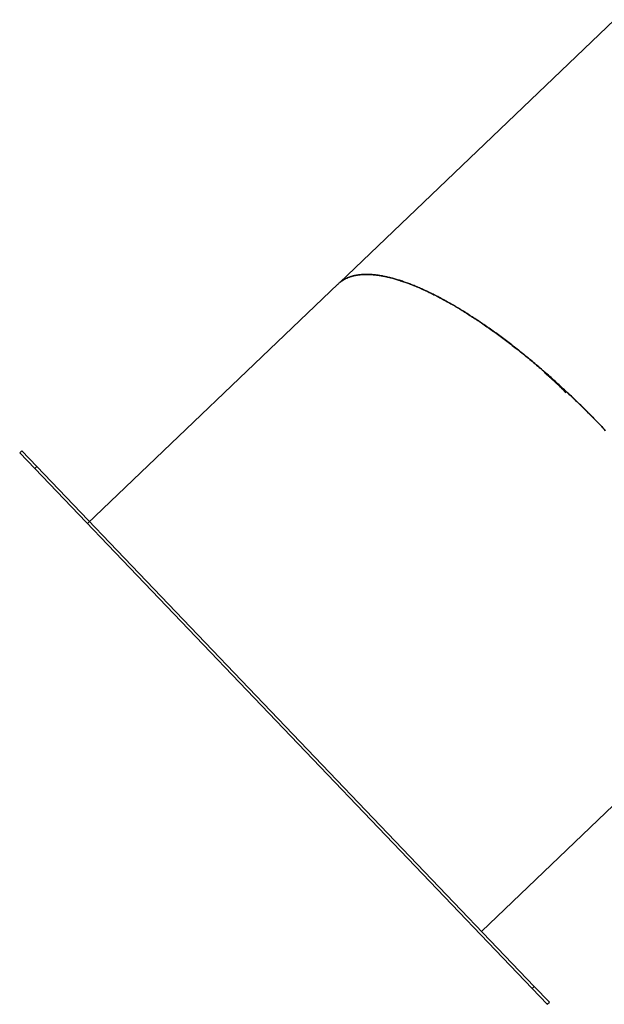
# Model space of a CAD drawing. Extents: x -42.3 to 42.3, y -21.9 to 21.9.
# Drawn here: x -42.3 to -34.3, y -9.8 to 3.8 of the extents above; entities that cross this region are included whole.
import ezdxf

# ---------------------------------------------------------------- set-up
doc = ezdxf.new("R2010")
doc.units = 0
doc.layers.get('0').update_dxf_attribs({"linetype": 'CONTINUOUS'})

msp = doc.modelspace()

# ---------------------------------------------------------------- linework, layer by layer
at = {"color": 0}
for points in [[(-37.8928, 0.1366), (-34.1138, 3.752)], [(-37.9172, 0.115), (-37.9111, 0.1207), (-37.905, 0.1262), (-37.8987, 0.1317), (-37.8923, 0.137), (-37.8858, 0.1422), (-37.8792, 0.1472), (-37.8724, 0.1522), (-37.8656, 0.157), (-37.8586, 0.1617), (-37.8515, 0.1663), (-37.8444, 0.1707), (-37.837, 0.1751), (-37.8296, 0.1792), (-37.8221, 0.1833), (-37.8145, 0.1873), (-37.8067, 0.1912), (-37.7989, 0.1949), (-37.7909, 0.1984), (-37.7829, 0.2019), (-37.7747, 0.2053), (-37.7663, 0.2085), (-37.7579, 0.2116), (-37.7494, 0.2145), (-37.7408, 0.2174), (-37.732, 0.2201), (-37.7232, 0.2226), (-37.7142, 0.2251), (-37.7052, 0.2274), (-37.696, 0.2297), (-37.6868, 0.2317), (-37.6774, 0.2337), (-37.6679, 0.2356), (-37.6583, 0.2373), (-37.6487, 0.2388), (-37.6388, 0.2403), (-37.6289, 0.2416), (-37.619, 0.2429), (-37.6088, 0.2439), (-37.5987, 0.2449), (-37.5884, 0.2457), (-37.5779, 0.2464), (-37.5675, 0.247), (-37.5568, 0.2474), (-37.5461, 0.2477), (-37.5353, 0.2479), (-37.5244, 0.248), (-37.5134, 0.2479), (-37.5023, 0.2478), (-37.4911, 0.2475), (-37.4798, 0.247), (-37.4684, 0.2464), (-37.4569, 0.2458), (-37.4453, 0.2449), (-37.4337, 0.244), (-37.4219, 0.2429), (-37.41, 0.2418), (-37.398, 0.2405), (-37.386, 0.239), (-37.3738, 0.2374), (-37.3616, 0.2357), (-37.3492, 0.2339), (-37.3368, 0.2319), (-37.3243, 0.2299), (-37.3117, 0.2277), (-37.299, 0.2254), (-37.2862, 0.2229), (-37.2733, 0.2203), (-37.2604, 0.2176), (-37.2473, 0.2148), (-37.2342, 0.2118), (-37.221, 0.2088), (-37.2076, 0.2055), (-37.1943, 0.2022), (-37.1808, 0.1988), (-37.1672, 0.1952), (-37.1536, 0.1915), (-37.1398, 0.1877), (-37.1261, 0.1837), (-37.1122, 0.1796), (-37.0982, 0.1755), (-37.0842, 0.1711), (-37.07, 0.1667), (-37.0558, 0.1621), (-37.0415, 0.1575), (-37.0271, 0.1526), (-37.0127, 0.1477), (-36.9982, 0.1426), (-36.9835, 0.1375), (-36.9689, 0.1322), (-36.9541, 0.1268), (-36.9393, 0.1212), (-36.9244, 0.1156), (-36.9094, 0.1098), (-36.8944, 0.1039), (-36.8793, 0.0979), (-36.8641, 0.0917), (-36.8489, 0.0854), (-36.8335, 0.0791), (-36.8181, 0.0726), (-36.8027, 0.0659), (-36.7872, 0.0592), (-36.7715, 0.0523), (-36.7559, 0.0454), (-36.7402, 0.0383), (-36.7244, 0.0311), (-36.7085, 0.0237), (-36.6926, 0.0163), (-36.6766, 0.0088), (-36.6606, 0.0011), (-36.6444, -0.0067), (-36.6282, -0.0147), (-36.612, -0.0227), (-36.5957, -0.0308), (-36.5794, -0.0391), (-36.563, -0.0474), (-36.5465, -0.0559), (-36.53, -0.0645), (-36.5134, -0.0732), (-36.4968, -0.0821), (-36.4801, -0.091), (-36.4633, -0.1), (-36.4466, -0.1092), (-36.4297, -0.1184), (-36.4129, -0.1278), (-36.3959, -0.1373), (-36.3789, -0.1468), (-36.3619, -0.1566), (-36.3448, -0.1664), (-36.3276, -0.1763), (-36.3104, -0.1863), (-36.2931, -0.1965), (-36.2759, -0.2067), (-36.2585, -0.2171), (-36.2411, -0.2276), (-36.2237, -0.2382), (-36.2063, -0.2488), (-36.1887, -0.2596), (-36.1712, -0.2705), (-36.1536, -0.2815), (-36.1359, -0.2925), (-36.1183, -0.3037), (-36.1006, -0.3151), (-36.0829, -0.3264), (-36.0651, -0.338), (-36.0473, -0.3495), (-36.0295, -0.3612), (-36.0116, -0.373), (-35.9936, -0.3849), (-35.9757, -0.397), (-35.9577, -0.4091), (-35.9397, -0.4212), (-35.9216, -0.4335), (-35.9035, -0.4459), (-35.8854, -0.4584), (-35.8673, -0.471), (-35.8491, -0.4837), (-35.8309, -0.4965), (-35.8127, -0.5094), (-35.7944, -0.5223), (-35.7762, -0.5354), (-35.758, -0.5485), (-35.7396, -0.5618), (-35.7213, -0.5751), (-35.7029, -0.5885), (-35.6846, -0.6021), (-35.6662, -0.6156), (-35.6478, -0.6294), (-35.6293, -0.6432), (-35.6109, -0.657), (-35.5924, -0.671), (-35.5739, -0.6851), (-35.5554, -0.6992), (-35.5369, -0.7134), (-35.5184, -0.7277), (-35.4998, -0.7421), (-35.4812, -0.7566), (-35.4627, -0.7711), (-35.4441, -0.7858), (-35.4256, -0.8005), (-35.4069, -0.8153), (-35.3883, -0.8302), (-35.3697, -0.8451), (-35.3511, -0.8602), (-35.3325, -0.8753), (-35.3139, -0.8905), (-35.2953, -0.9058), (-35.2767, -0.9212), (-35.258, -0.9366), (-35.2394, -0.9521), (-35.2208, -0.9677), (-35.2021, -0.9834), (-35.1835, -0.9991), (-35.1648, -1.0149), (-35.1462, -1.0308), (-35.1276, -1.0467), (-35.109, -1.0627), (-35.0904, -1.0789), (-35.0717, -1.095), (-35.0531, -1.1113), (-35.0345, -1.1275), (-35.0159, -1.1439), (-34.9973, -1.1604), (-34.9787, -1.1768), (-34.9602, -1.1934), (-34.9417, -1.21), (-34.9231, -1.2267), (-34.9046, -1.2434), (-34.8861, -1.2603), (-34.8676, -1.2771), (-34.8491, -1.2941), (-34.8306, -1.3111), (-34.8122, -1.3281), (-34.7937, -1.3453), (-34.7753, -1.3625), (-34.7569, -1.3797), (-34.7386, -1.3969), (-34.7202, -1.4143), (-34.7019, -1.4317), (-34.6835, -1.4492), (-34.6653, -1.4667), (-34.647, -1.4843), (-34.6288, -1.5019), (-34.6106, -1.5196), (-34.5923, -1.5373), (-34.5742, -1.5551), (-34.556, -1.5729), (-34.538, -1.5907), (-34.5199, -1.6086), (-34.5018, -1.6266), (-34.4838, -1.6446), (-34.466, -1.6625), (-34.4479, -1.6808), (-34.4294, -1.6995), (-34.4121, -1.717), (-34.3964, -1.733), (-34.3764, -1.7535), (-34.3457, -1.7853), (-34.3055, -1.827)], [(-37.8784, 0.1476), (-37.8928, 0.1366)], [(-37.8928, 0.1366), (-37.8923, 0.1361)], [(-37.8671, 0.1561), (-37.8671, 0.1561), (-37.8675, 0.1556), (-37.8681, 0.1552), (-37.8687, 0.1546), (-37.8696, 0.1542), (-37.8702, 0.1534), (-37.8711, 0.1528), (-37.8719, 0.1521), (-37.8728, 0.1515), (-37.8734, 0.1506), (-37.8743, 0.15), (-37.8751, 0.1493), (-37.876, 0.1487), (-37.8766, 0.1481), (-37.8774, 0.1477), (-37.878, 0.1473), (-37.8787, 0.1471)], [(-37.8671, 0.1561), (-37.8671, 0.1561), (-37.8675, 0.1556), (-37.8681, 0.1552), (-37.8687, 0.1546), (-37.8696, 0.1542), (-37.8702, 0.1534), (-37.8711, 0.1528), (-37.8719, 0.1521), (-37.8728, 0.1515), (-37.8734, 0.1506), (-37.8743, 0.15), (-37.8751, 0.1493), (-37.876, 0.1487), (-37.8766, 0.1481), (-37.8774, 0.1477), (-37.878, 0.1473), (-37.8787, 0.1471)], [(-34.235, -1.9014), (-34.2527, -1.8827), (-34.2704, -1.864), (-34.2881, -1.8453), (-34.3059, -1.8267), (-34.3237, -1.8081), (-34.3415, -1.7896), (-34.3594, -1.7711), (-34.3774, -1.7526), (-34.3953, -1.7342), (-34.4133, -1.7158), (-34.4313, -1.6975), (-34.4494, -1.6792), (-34.4676, -1.6609), (-34.4857, -1.6427), (-34.5039, -1.6245), (-34.5221, -1.6064), (-34.5403, -1.5884), (-34.5586, -1.5704), (-34.5769, -1.5524), (-34.5952, -1.5345), (-34.6136, -1.5166), (-34.6319, -1.4989), (-34.6502, -1.4811), (-34.6687, -1.4634), (-34.6871, -1.4458), (-34.7056, -1.4282), (-34.7241, -1.4107), (-34.7425, -1.3932), (-34.7611, -1.3758), (-34.7796, -1.3584), (-34.7982, -1.3411), (-34.8167, -1.3239), (-34.8353, -1.3067), (-34.8539, -1.2896), (-34.8725, -1.2726), (-34.8912, -1.2556), (-34.9098, -1.2387), (-34.9285, -1.2218), (-34.9471, -1.2051), (-34.9657, -1.1884), (-34.9844, -1.1717), (-35.0031, -1.1552), (-35.0217, -1.1387), (-35.0404, -1.1223), (-35.0591, -1.106), (-35.0777, -1.0897), (-35.0964, -1.0735), (-35.1151, -1.0574), (-35.1337, -1.0414), (-35.1524, -1.0254), (-35.1711, -1.0095), (-35.1898, -0.9937), (-35.2085, -0.978), (-35.2272, -0.9623), (-35.2458, -0.9467), (-35.2645, -0.9312), (-35.2831, -0.9158), (-35.3018, -0.9004), (-35.3204, -0.8851), (-35.339, -0.87), (-35.3577, -0.8548), (-35.3763, -0.8398), (-35.3949, -0.8248), (-35.4135, -0.81), (-35.4321, -0.7952), (-35.4507, -0.7805), (-35.4693, -0.7659), (-35.4879, -0.7513), (-35.5064, -0.7369), (-35.5249, -0.7226), (-35.5435, -0.7083), (-35.562, -0.6941), (-35.5805, -0.68), (-35.5989, -0.666), (-35.6174, -0.6521), (-35.6357, -0.6383), (-35.6541, -0.6246), (-35.6725, -0.611), (-35.6908, -0.5974), (-35.7091, -0.584), (-35.7274, -0.5706), (-35.7457, -0.5574), (-35.7639, -0.5442), (-35.782, -0.5312), (-35.8002, -0.5183), (-35.8183, -0.5054), (-35.8365, -0.4926), (-35.8545, -0.48), (-35.8726, -0.4674), (-35.8905, -0.4549), (-35.9085, -0.4426), (-35.9264, -0.4303), (-35.9444, -0.4181), (-35.9622, -0.406), (-35.9801, -0.394), (-35.9979, -0.3821), (-36.0156, -0.3703), (-36.0334, -0.3586), (-36.0511, -0.3471), (-36.0687, -0.3356), (-36.0863, -0.3242), (-36.1039, -0.313), (-36.1214, -0.3018), (-36.1389, -0.2907), (-36.1563, -0.2798), (-36.1737, -0.2689), (-36.191, -0.2581), (-36.2083, -0.2475), (-36.2256, -0.237), (-36.2428, -0.2266), (-36.2599, -0.2162), (-36.277, -0.206), (-36.2941, -0.196), (-36.3111, -0.1859), (-36.328, -0.176), (-36.345, -0.1663), (-36.3618, -0.1566), (-36.3786, -0.147), (-36.3953, -0.1376), (-36.412, -0.1282), (-36.4286, -0.119), (-36.4452, -0.1099), (-36.4617, -0.1009), (-36.4782, -0.092), (-36.4946, -0.0832), (-36.511, -0.0745), (-36.5272, -0.0659), (-36.5435, -0.0575), (-36.5597, -0.0491), (-36.5758, -0.0409), (-36.5919, -0.0327), (-36.6078, -0.0247), (-36.6237, -0.0168), (-36.6396, -0.0091), (-36.6554, -0.0014), (-36.6712, 0.0062), (-36.6868, 0.0136), (-36.7025, 0.021), (-36.718, 0.0282), (-36.7335, 0.0353), (-36.7489, 0.0423), (-36.7643, 0.0492), (-36.7795, 0.0559), (-36.7947, 0.0626), (-36.8099, 0.0691), (-36.8249, 0.0755), (-36.8399, 0.0818), (-36.8549, 0.088), (-36.8697, 0.094), (-36.8845, 0.1), (-36.8992, 0.1058), (-36.9139, 0.1115), (-36.9284, 0.1171), (-36.9429, 0.1227), (-36.9574, 0.128), (-36.9718, 0.1333), (-36.986, 0.1384), (-37.0003, 0.1434), (-37.0144, 0.1483), (-37.0284, 0.1531), (-37.0423, 0.1578), (-37.0563, 0.1623), (-37.07, 0.1668), (-37.0838, 0.1711), (-37.0974, 0.1752), (-37.111, 0.1793), (-37.1245, 0.1833), (-37.138, 0.1871), (-37.1512, 0.1908), (-37.1645, 0.1945), (-37.1777, 0.198), (-37.1908, 0.2014), (-37.2038, 0.2046), (-37.2167, 0.2077), (-37.2295, 0.2108), (-37.2423, 0.2137), (-37.2549, 0.2165), (-37.2675, 0.2191), (-37.28, 0.2217), (-37.2924, 0.2241), (-37.3047, 0.2264), (-37.317, 0.2286), (-37.3291, 0.2307), (-37.3412, 0.2327), (-37.3532, 0.2345), (-37.3651, 0.2362), (-37.3769, 0.2379), (-37.3886, 0.2394), (-37.4002, 0.2407), (-37.4117, 0.242), (-37.4232, 0.2431), (-37.4346, 0.2442), (-37.4458, 0.245), (-37.457, 0.2458), (-37.4681, 0.2465), (-37.4791, 0.247), (-37.49, 0.2475), (-37.5008, 0.2477), (-37.5115, 0.2479), (-37.5222, 0.2481), (-37.5327, 0.248), (-37.5431, 0.2478), (-37.5535, 0.2475), (-37.5638, 0.2472), (-37.5739, 0.2466), (-37.5839, 0.2461), (-37.5939, 0.2453), (-37.6038, 0.2444), (-37.6135, 0.2435), (-37.6232, 0.2423), (-37.6328, 0.2412), (-37.6423, 0.2398), (-37.6516, 0.2384), (-37.661, 0.2368), (-37.6702, 0.2351), (-37.6792, 0.2334), (-37.6883, 0.2314), (-37.6971, 0.2294), (-37.706, 0.2273), (-37.7146, 0.225), (-37.7232, 0.2226), (-37.7317, 0.2202), (-37.7401, 0.2176), (-37.7484, 0.2148), (-37.7566, 0.212), (-37.7647, 0.209), (-37.7727, 0.206), (-37.7806, 0.2028), (-37.7884, 0.1995), (-37.7961, 0.1961), (-37.8037, 0.1926), (-37.8111, 0.1889), (-37.8186, 0.1852), (-37.8258, 0.1813), (-37.8329, 0.1774), (-37.84, 0.1733), (-37.8472, 0.169), (-37.8539, 0.1648), (-37.8599, 0.161), (-37.8673, 0.1558)], [(-37.9172, 0.115), (-41.3619, -3.1805)], [(-35.0803, -1.0991), (-35.0727, -1.1055), (-35.0651, -1.112), (-35.0575, -1.1184), (-35.0499, -1.1249), (-35.0423, -1.1314), (-35.0347, -1.1379), (-35.0271, -1.1445), (-35.0196, -1.1511), (-35.012, -1.1577), (-35.0044, -1.1643), (-34.9969, -1.171), (-34.9893, -1.1777), (-34.9817, -1.1844), (-34.9742, -1.1911), (-34.9666, -1.198), (-34.9591, -1.2048), (-34.9516, -1.2116), (-34.9441, -1.2185), (-34.9365, -1.2254), (-34.929, -1.2324), (-34.9216, -1.2394), (-34.9141, -1.2464), (-34.9066, -1.2535), (-34.8991, -1.2606), (-34.8916, -1.2678), (-34.8842, -1.2749), (-34.8767, -1.2822), (-34.8693, -1.2894), (-34.8618, -1.2968), (-34.8545, -1.3041), (-34.8471, -1.3115), (-34.8397, -1.319), (-34.8321, -1.3267), (-34.825, -1.334), (-34.8185, -1.3406), (-34.8103, -1.3492), (-34.7976, -1.3626), (-34.7811, -1.3802)], [(-34.3055, -1.827), (-34.2879, -1.8455), (-34.2703, -1.864), (-34.2528, -1.8825), (-34.2352, -1.9011)], [(-42.2951, -2.205), (-42.2662, -2.1774)], [(-42.0877, -2.4218), (-42.2951, -2.205)], [(-42.2662, -2.1774), (-42.0588, -2.3941)], [(-42.1245, -2.3255), (-42.1245, -2.3255), (-42.1245, -2.3255), (-42.1245, -2.3255), (-42.1245, -2.3255), (-42.1245, -2.3255), (-42.1245, -2.3255), (-42.1245, -2.3255), (-42.1245, -2.3255), (-42.1245, -2.3255), (-42.1245, -2.3255), (-42.1245, -2.3255), (-42.1245, -2.3255), (-42.1245, -2.3255), (-42.1245, -2.3255), (-42.1245, -2.3255), (-42.1245, -2.3255), (-42.1245, -2.3255), (-42.1245, -2.3255)], [(-42.0912, -2.4182), (-42.0912, -2.4182), (-42.0912, -2.4182), (-42.0912, -2.4182), (-42.0912, -2.4182), (-42.0912, -2.4182), (-42.0912, -2.4182), (-42.0912, -2.4182), (-42.0912, -2.4182), (-42.0912, -2.4182), (-42.0912, -2.4182), (-42.0912, -2.4182), (-42.0912, -2.4182), (-42.0912, -2.4182), (-42.0912, -2.4182), (-42.0912, -2.4182), (-42.0912, -2.4182), (-42.0912, -2.4182), (-42.0912, -2.4182)], [(-42.0588, -2.3941), (-42.0877, -2.4218)], [(-42.0877, -2.4218), (-35.2439, -9.5753)], [(-42.0623, -2.3906), (-42.0623, -2.3906), (-42.0623, -2.3906), (-42.0623, -2.3906), (-42.0623, -2.3906), (-42.0623, -2.3906), (-42.0623, -2.3906), (-42.0623, -2.3906), (-42.0623, -2.3906), (-42.0623, -2.3906), (-42.0623, -2.3906), (-42.0623, -2.3906), (-42.0623, -2.3906), (-42.0623, -2.3906), (-42.0623, -2.3906), (-42.0623, -2.3906), (-42.0623, -2.3906), (-42.0623, -2.3906), (-42.0623, -2.3906)], [(-35.2151, -9.5477), (-42.0588, -2.3941)], [(-41.3619, -3.1805), (-41.3619, -3.1805), (-41.3619, -3.1805), (-41.3619, -3.1805), (-41.3619, -3.1805), (-41.3619, -3.1805), (-41.3619, -3.1805), (-41.3619, -3.1805), (-41.3619, -3.1805), (-41.3619, -3.1805), (-41.3619, -3.1805), (-41.3619, -3.1805), (-41.3619, -3.1805), (-41.3619, -3.1805), (-41.3619, -3.1805), (-41.3619, -3.1805), (-41.3619, -3.1805), (-41.3619, -3.1805), (-41.3619, -3.1805)], [(-35.9409, -8.7889), (-32.5251, -5.5211)], [(-35.9409, -8.7889), (-35.9409, -8.7889), (-35.9409, -8.7889), (-35.9409, -8.7889), (-35.9409, -8.7889), (-35.9409, -8.7889), (-35.9409, -8.7889), (-35.9409, -8.7889), (-35.9409, -8.7889), (-35.9409, -8.7889), (-35.9409, -8.7889), (-35.9409, -8.7889), (-35.9409, -8.7889), (-35.9409, -8.7889), (-35.9409, -8.7889), (-35.9409, -8.7889), (-35.9409, -8.7889), (-35.9409, -8.7889), (-35.9409, -8.7889)], [(-35.2439, -9.5753), (-35.2151, -9.5477)], [(-35.2439, -9.5753), (-35.0366, -9.7921)], [(-35.0076, -9.7644), (-35.2151, -9.5477)], [(-35.2115, -9.5512), (-35.2115, -9.5512), (-35.2115, -9.5512), (-35.2115, -9.5512), (-35.2115, -9.5512), (-35.2115, -9.5512), (-35.2115, -9.5512), (-35.2115, -9.5512), (-35.2115, -9.5512), (-35.2115, -9.5512), (-35.2115, -9.5512), (-35.2115, -9.5512), (-35.2115, -9.5512), (-35.2115, -9.5512), (-35.2115, -9.5512), (-35.2115, -9.5512), (-35.2115, -9.5512), (-35.2115, -9.5512), (-35.2115, -9.5512)], [(-35.0366, -9.7921), (-35.0076, -9.7644)]]:
    msp.add_lwpolyline(points, dxfattribs=at)

doc.saveas('drawing.dxf')
